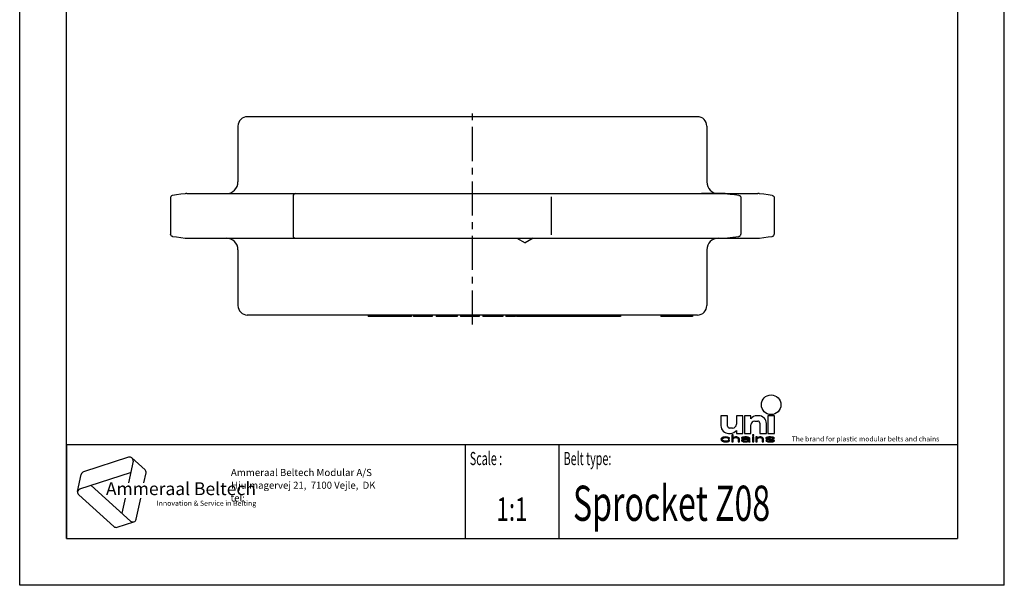
# Model space of a CAD drawing. Extents: x 0 to 210, y 0 to 297.
# Drawn here: x 0 to 210, y 0 to 121 of the extents above; entities that cross this region are included whole.
import ezdxf
from ezdxf.enums import TextEntityAlignment as Align

# ---------------------------------------------------------------- set-up
doc = ezdxf.new("R2010")
doc.units = 0
doc.header["$LTSCALE"] = 19.36
doc.linetypes.add('CENTER', pattern=[0.6, 0.375, -0.075, 0.075, -0.075])
doc.layers.get('0').update_dxf_attribs({"linetype": 'CONTINUOUS'})
doc.layers.add('1_AXIS', color=7, linetype='CONTINUOUS')
doc.styles.add('TEXTSTYLE_2', font='txt', dxfattribs={"width": 0.6})
doc.styles.add('TEXTSTYLE_3', font='ftb_____.ttf')
doc.styles.add('TEXTSTYLE_4', font='fti_____.ttf')
doc.styles.add('TEXTSTYLE_5', font='frutiger light.ttf')
doc.styles.add('TEXTSTYLE_6', font='txt', dxfattribs={"width": 0.7})
doc.styles.add('TEXTSTYLE_7', font='txt', dxfattribs={"width": 0.8})

# ---------------------------------------------------------------- blocks, each defined once
blk = doc.blocks.new('SYMBOL_3_BL0', base_point=(32.12, 19.85))
at = {"color": 7, "linetype": 'CONTINUOUS'}
for p, q in [((23.23, 27.32), (13.63, 24.2)), ((24.17, 26.47), (23.2, 21.88)), ((23.95, 27.17), (26.73, 24.66)), ((12.36, 19.99), (13.14, 23.65)), ((12.85, 20.54), (23.66, 24.05)), ((26.51, 21.88), (26.95, 23.97)), ((23.65, 13.7), (15.21, 21.3)), ((12.59, 19.3), (20.09, 12.54)), ((22.5, 18.59), (21.81, 15.36)), ((24.85, 14.09), (25.81, 18.59)), ((20.81, 12.39), (24.37, 13.55))]:
    blk.add_line(p, q, dxfattribs=at)
for centre, start, end in [((23.46, 26.62), 348, 108), ((13.85, 23.5), 108, 168), ((26.24, 24.12), 348, 48), ((13.07, 19.84), 108, 228), ((24.14, 14.24), 228, 348), ((20.58, 13.08), 228, 288)]:
    blk.add_arc(centre, 0.729, start, end, dxfattribs=at)
at = {"color": 7, "linetype": 'CONTINUOUS', "style": 'TEXTSTYLE_3', "oblique": 15}
blk.add_text('Ammeraal Beltech', height=2.7339, dxfattribs=at).set_placement((18.39, 19.23))
at = {"color": 7, "linetype": 'CONTINUOUS', "style": 'TEXTSTYLE_4'}
blk.add_text('Innovation & Service in Belting', height=1.0935, dxfattribs=at).set_placement((29.19, 16.95))
blk = doc.blocks.new('SYMBOL_8_BL1', base_point=(173.6, 35.59))
at = {"color": 7, "linetype": 'CONTINUOUS'}
for p, q in [((149.57, 36.17), (149.57, 34.04)), ((150.97, 36.17), (149.57, 36.17)), ((150.97, 33.95), (150.97, 36.17)), ((152.85, 36.17), (152.85, 34.36)), ((154.25, 36.17), (152.85, 36.17)), ((154.25, 32.4), (154.25, 36.17)), ((154.57, 36.17), (154.57, 32.4)), ((155.97, 36.17), (154.57, 36.17)), ((155.97, 35.51), (155.97, 36.17)), ((157.61, 36.17), (157.19, 36.17)), ((159.57, 36.17), (159.57, 32.4)), ((160.97, 36.17), (159.57, 36.17)), ((160.97, 32.4), (160.97, 36.17)), ((155.97, 32.4), (155.97, 34.2)), ((156.79, 35.02), (157.44, 35.02)), ((157.85, 34.61), (157.85, 32.4)), ((159.25, 32.4), (159.25, 34.53)), ((150.04, 31.56), (149.86, 31.5)), ((150.21, 31.59), (150.04, 31.56)), ((150.56, 31.63), (150.21, 31.59)), ((150.96, 31.59), (150.56, 31.63)), ((151.19, 31.53), (150.96, 31.59)), ((151.37, 31.43), (151.19, 31.53)), ((151.21, 32.4), (151.63, 32.4)), ((152.03, 33.54), (151.38, 33.54)), ((151.89, 32.11), (151.89, 30.59)), ((152.18, 32.11), (151.89, 32.11)), ((152.18, 31.46), (152.18, 32.11)), ((152.29, 31.53), (152.18, 31.46)), ((152.46, 31.59), (152.29, 31.53)), ((152.7, 31.63), (152.46, 31.59)), ((152.93, 31.63), (152.7, 31.63)), ((152.85, 33.05), (152.85, 32.4)), ((152.85, 32.4), (154.25, 32.4)), ((153.1, 31.59), (152.93, 31.63)), ((153.27, 31.53), (153.1, 31.59)), ((153.39, 31.46), (153.27, 31.53)), ((154.14, 31.56), (154.03, 31.5)), ((154.26, 31.59), (154.14, 31.56)), ((154.66, 31.63), (154.26, 31.59)), ((154.57, 32.4), (155.97, 32.4)), ((155.01, 31.63), (154.66, 31.63)), ((155.35, 31.59), (155.01, 31.63)), ((155.53, 31.53), (155.35, 31.59)), ((155.64, 31.46), (155.53, 31.53)), ((156.28, 32.11), (156.28, 31.95)), ((156.57, 32.11), (156.28, 32.11)), ((156.28, 31.95), (156.57, 31.95)), ((156.28, 31.63), (156.28, 30.59)), ((156.57, 31.63), (156.28, 31.63)), ((156.57, 31.95), (156.57, 32.11)), ((156.57, 30.59), (156.57, 31.63)), ((157.03, 31.63), (157.03, 30.59)), ((157.32, 31.63), (157.03, 31.63)), ((157.32, 31.46), (157.32, 31.63)), ((157.44, 31.53), (157.32, 31.46)), ((157.61, 31.59), (157.44, 31.53)), ((157.84, 31.63), (157.61, 31.59)), ((158.07, 31.63), (157.84, 31.63)), ((157.85, 32.4), (159.25, 32.4)), ((158.25, 31.59), (158.07, 31.63)), ((158.42, 31.53), (158.25, 31.59)), ((158.53, 31.46), (158.42, 31.53)), ((159.23, 31.53), (159.11, 31.43)), ((159.46, 31.59), (159.23, 31.53)), ((159.81, 31.63), (159.46, 31.59)), ((159.57, 32.4), (160.97, 32.4)), ((160.15, 31.63), (159.81, 31.63)), ((160.5, 31.59), (160.15, 31.63)), ((160.67, 31.56), (160.5, 31.59)), ((160.85, 31.5), (160.67, 31.56)), ((149.63, 31.3), (149.57, 31.11)), ((149.57, 31.11), (149.63, 30.92)), ((149.75, 31.43), (149.63, 31.3)), ((149.63, 30.92), (149.75, 30.79)), ((149.86, 31.5), (149.75, 31.43)), ((149.75, 30.79), (149.86, 30.72)), ((149.86, 31.14), (149.92, 31.27)), ((149.86, 31.05), (149.86, 31.14)), ((149.98, 30.88), (149.86, 31.05)), ((149.86, 30.72), (150.04, 30.66)), ((149.92, 31.27), (149.98, 31.34)), ((149.98, 31.34), (150.15, 31.43)), ((150.15, 30.79), (149.98, 30.88)), ((150.04, 30.66), (150.21, 30.63)), ((150.15, 31.43), (150.27, 31.46)), ((150.5, 30.72), (150.15, 30.79)), ((150.21, 30.63), (150.56, 30.59)), ((150.27, 31.46), (150.5, 31.5)), ((150.5, 31.5), (150.9, 31.46)), ((150.9, 30.76), (150.5, 30.72)), ((150.56, 30.59), (150.96, 30.63)), ((150.9, 31.46), (151.08, 31.4)), ((151.08, 30.82), (150.9, 30.76)), ((150.96, 30.63), (151.19, 30.69)), ((151.08, 31.4), (151.13, 31.3)), ((151.13, 30.92), (151.08, 30.82)), ((151.13, 31.3), (151.42, 31.3)), ((151.42, 30.92), (151.13, 30.92)), ((151.19, 30.69), (151.37, 30.79)), ((151.42, 31.3), (151.37, 31.43)), ((151.37, 30.79), (151.42, 30.92)), ((151.89, 30.59), (152.18, 30.59)), ((152.18, 31.34), (152.29, 31.4)), ((152.18, 30.59), (152.18, 31.34)), ((152.29, 31.4), (152.46, 31.46)), ((152.46, 31.46), (152.7, 31.5)), ((152.7, 31.5), (152.93, 31.46)), ((152.93, 31.46), (153.04, 31.43)), ((153.04, 31.43), (153.16, 31.37)), ((153.16, 31.37), (153.22, 31.24)), ((153.22, 31.24), (153.22, 30.59)), ((153.22, 30.59), (153.5, 30.59)), ((153.45, 31.4), (153.39, 31.46)), ((153.5, 31.24), (153.45, 31.4)), ((153.5, 30.59), (153.5, 31.24)), ((154.03, 31.5), (153.97, 31.43)), ((153.97, 31.43), (153.97, 31.37)), ((153.97, 31.37), (154.26, 31.37)), ((154.08, 31.11), (153.97, 30.98)), ((153.97, 30.98), (153.97, 30.88)), ((153.97, 30.88), (154.03, 30.76)), ((154.03, 30.76), (154.2, 30.66)), ((154.2, 31.17), (154.08, 31.11)), ((154.43, 31.24), (154.2, 31.17)), ((154.2, 30.66), (154.31, 30.63)), ((154.26, 31.37), (154.31, 31.43)), ((154.26, 30.92), (154.31, 31.01)), ((154.26, 30.85), (154.26, 30.92)), ((154.31, 30.79), (154.26, 30.85)), ((154.31, 31.43), (154.43, 31.46)), ((154.31, 31.01), (154.43, 31.08)), ((154.55, 30.72), (154.31, 30.79)), ((154.31, 30.63), (154.55, 30.59)), ((154.43, 31.46), (154.66, 31.5)), ((154.78, 31.27), (154.43, 31.24)), ((154.43, 31.08), (154.55, 31.11)), ((154.55, 31.11), (154.78, 31.14)), ((154.89, 30.72), (154.55, 30.72)), ((154.55, 30.59), (154.89, 30.59)), ((154.66, 31.5), (155.01, 31.5)), ((155.41, 31.27), (154.78, 31.27)), ((154.78, 31.14), (155.41, 31.14)), ((155.18, 30.79), (154.89, 30.72)), ((154.89, 30.59), (155.18, 30.63)), ((155.01, 31.5), (155.24, 31.46)), ((155.35, 30.88), (155.18, 30.79)), ((155.18, 30.63), (155.35, 30.69)), ((155.24, 31.46), (155.35, 31.43)), ((155.35, 31.43), (155.41, 31.37)), ((155.41, 30.95), (155.35, 30.88)), ((155.35, 30.69), (155.41, 30.76)), ((155.41, 31.37), (155.41, 31.27)), ((155.41, 31.14), (155.41, 30.95)), ((155.41, 30.76), (155.47, 30.66)), ((155.47, 30.66), (155.53, 30.59)), ((155.53, 30.59), (155.82, 30.59)), ((155.7, 31.37), (155.64, 31.46)), ((155.7, 30.85), (155.7, 31.37)), ((155.76, 30.69), (155.7, 30.85)), ((155.82, 30.59), (155.76, 30.69)), ((156.28, 30.59), (156.57, 30.59)), ((157.03, 30.59), (157.32, 30.59)), ((157.32, 31.34), (157.44, 31.4)), ((157.32, 30.59), (157.32, 31.34)), ((157.44, 31.4), (157.61, 31.46)), ((157.61, 31.46), (157.84, 31.5)), ((157.84, 31.5), (158.07, 31.46)), ((158.07, 31.46), (158.19, 31.43)), ((158.19, 31.43), (158.3, 31.37)), ((158.3, 31.37), (158.36, 31.21)), ((158.36, 31.21), (158.36, 30.59)), ((158.36, 30.59), (158.65, 30.59)), ((158.59, 31.37), (158.53, 31.46)), ((158.65, 31.21), (158.59, 31.37)), ((158.65, 30.59), (158.65, 31.21)), ((159.11, 31.43), (159.11, 31.37)), ((159.11, 31.37), (159.23, 31.24)), ((159.11, 30.85), (159.23, 30.72)), ((159.4, 30.85), (159.11, 30.85)), ((159.23, 31.24), (159.46, 31.14)), ((159.23, 30.72), (159.4, 30.66)), ((159.4, 31.37), (159.46, 31.43)), ((159.46, 31.3), (159.4, 31.37)), ((159.46, 30.79), (159.4, 30.85)), ((159.4, 30.66), (159.58, 30.63)), ((159.46, 31.43), (159.58, 31.46)), ((159.63, 31.24), (159.46, 31.3)), ((159.46, 31.14), (160.44, 30.98)), ((159.58, 30.76), (159.46, 30.79)), ((159.58, 31.46), (159.81, 31.5)), ((159.92, 30.72), (159.58, 30.76)), ((159.58, 30.63), (159.92, 30.59)), ((160.62, 31.08), (159.63, 31.24)), ((159.81, 31.5), (160.15, 31.5)), ((160.27, 30.72), (159.92, 30.72)), ((159.92, 30.59), (160.27, 30.59)), ((160.15, 31.5), (160.5, 31.46)), ((160.5, 30.76), (160.27, 30.72)), ((160.27, 30.59), (160.62, 30.63)), ((160.44, 30.98), (160.62, 30.92)), ((160.5, 31.46), (160.62, 31.43)), ((160.62, 30.79), (160.5, 30.76)), ((160.62, 31.43), (160.67, 31.37)), ((160.85, 30.98), (160.62, 31.08)), ((160.62, 30.92), (160.67, 30.85)), ((160.67, 30.85), (160.62, 30.79)), ((160.62, 30.63), (160.85, 30.69)), ((160.67, 31.37), (160.96, 31.37)), ((160.96, 31.37), (160.85, 31.5)), ((160.96, 30.85), (160.85, 30.98)), ((160.85, 30.69), (160.96, 30.79)), ((160.96, 30.79), (160.96, 30.85))]:
    blk.add_line(p, q, dxfattribs=at)
blk.add_circle((160.27, 38.5), 2.09, dxfattribs=at)
for centre, radius, start, end in [((157.19, 34.69), 1.48, 90, 146.251), ((157.61, 34.53), 1.64, 0, 90), ((151.21, 34.04), 1.64, 180, 270), ((151.38, 33.95), 0.41, 180, 270), ((152.03, 34.36), 0.82, 270, 360), ((156.79, 34.2), 0.82, 90, 180), ((157.44, 34.61), 0.41, 0, 90), ((151.63, 33.87), 1.48, 270, 326.251)]:
    blk.add_arc(centre, radius, start, end, dxfattribs=at)
for points in [[(149.86, 31.5), (150.04, 31.56), (151.19, 31.53)], [(149.86, 31.5), (151.19, 31.53), (150.5, 31.5)], [(150.04, 31.56), (150.21, 31.59), (150.96, 31.59)], [(150.96, 31.59), (151.19, 31.53), (150.04, 31.56)], [(150.56, 31.63), (150.96, 31.59), (150.21, 31.59)], [(150.5, 31.5), (151.19, 31.53), (150.9, 31.46)], [(151.19, 31.53), (151.37, 31.43), (150.9, 31.46)], [(152.18, 31.46), (151.89, 30.59), (152.18, 32.11)], [(151.89, 30.59), (151.89, 32.11), (152.18, 32.11)], [(152.18, 31.46), (152.29, 31.53), (152.7, 31.5)], [(152.29, 31.53), (152.46, 31.59), (153.1, 31.59)], [(153.1, 31.59), (153.27, 31.53), (152.29, 31.53)], [(153.27, 31.53), (152.7, 31.5), (152.29, 31.53)], [(152.46, 31.59), (152.7, 31.63), (152.93, 31.63)], [(152.93, 31.63), (153.1, 31.59), (152.46, 31.59)], [(152.7, 31.5), (153.27, 31.53), (152.93, 31.46)], [(153.27, 31.53), (153.39, 31.46), (152.93, 31.46)], [(154.03, 31.5), (154.14, 31.56), (155.53, 31.53)], [(154.03, 31.5), (155.53, 31.53), (154.66, 31.5)], [(154.14, 31.56), (154.26, 31.59), (155.35, 31.59)], [(155.35, 31.59), (155.53, 31.53), (154.14, 31.56)], [(154.26, 31.59), (154.66, 31.63), (155.01, 31.63)], [(155.01, 31.63), (155.35, 31.59), (154.26, 31.59)], [(154.66, 31.5), (155.53, 31.53), (155.01, 31.5)], [(155.01, 31.5), (155.53, 31.53), (155.24, 31.46)], [(155.53, 31.53), (155.64, 31.46), (155.24, 31.46)], [(156.28, 31.95), (156.28, 32.11), (156.57, 31.95), (156.57, 32.11)], [(156.28, 30.59), (156.28, 31.63), (156.57, 30.59), (156.57, 31.63)], [(157.32, 31.46), (157.03, 30.59), (157.32, 31.63)], [(157.03, 30.59), (157.03, 31.63), (157.32, 31.63)], [(157.32, 31.46), (157.44, 31.53), (157.84, 31.5)], [(157.44, 31.53), (157.61, 31.59), (158.25, 31.59)], [(158.25, 31.59), (158.42, 31.53), (157.44, 31.53)], [(158.42, 31.53), (157.84, 31.5), (157.44, 31.53)], [(157.61, 31.59), (157.84, 31.63), (158.07, 31.63)], [(158.07, 31.63), (158.25, 31.59), (157.61, 31.59)], [(157.84, 31.5), (158.42, 31.53), (158.07, 31.46)], [(158.42, 31.53), (158.53, 31.46), (158.07, 31.46)], [(159.11, 31.43), (159.23, 31.53), (159.81, 31.5)], [(159.23, 31.53), (159.46, 31.59), (160.5, 31.59)], [(159.23, 31.53), (160.5, 31.59), (160.67, 31.56)], [(159.23, 31.53), (160.67, 31.56), (159.81, 31.5)], [(159.46, 31.59), (159.81, 31.63), (160.15, 31.63)], [(160.15, 31.63), (160.5, 31.59), (159.46, 31.59)], [(159.81, 31.5), (160.67, 31.56), (160.15, 31.5)], [(160.67, 31.56), (160.85, 31.5), (160.15, 31.5)], [(149.57, 31.11), (149.63, 31.3), (149.92, 31.27)], [(149.57, 31.11), (149.92, 31.27), (149.86, 31.14)], [(149.86, 31.14), (149.86, 31.05), (149.57, 31.11)], [(149.63, 30.92), (149.57, 31.11), (149.86, 31.05)], [(149.63, 31.3), (149.75, 31.43), (150.15, 31.43)], [(149.63, 31.3), (150.15, 31.43), (149.98, 31.34)], [(149.98, 31.34), (149.92, 31.27), (149.63, 31.3)], [(149.86, 31.05), (149.98, 30.88), (149.63, 30.92)], [(149.75, 30.79), (149.63, 30.92), (149.98, 30.88)], [(150.27, 31.46), (149.75, 31.43), (150.5, 31.5)], [(149.75, 31.43), (149.86, 31.5), (150.5, 31.5)], [(150.27, 31.46), (150.15, 31.43), (149.75, 31.43)], [(149.98, 30.88), (150.15, 30.79), (149.75, 30.79)], [(149.86, 30.72), (149.75, 30.79), (150.15, 30.79)], [(150.15, 30.79), (150.5, 30.72), (149.86, 30.72)], [(150.04, 30.66), (149.86, 30.72), (150.5, 30.72)], [(150.04, 30.66), (150.5, 30.72), (151.19, 30.69)], [(150.04, 30.66), (151.19, 30.69), (150.21, 30.63)], [(151.19, 30.69), (150.96, 30.63), (150.21, 30.63)], [(150.56, 30.59), (150.21, 30.63), (150.96, 30.63)], [(150.9, 30.76), (151.37, 30.79), (150.5, 30.72)], [(151.37, 30.79), (151.19, 30.69), (150.5, 30.72)], [(151.08, 31.4), (150.9, 31.46), (151.37, 31.43)], [(150.9, 30.76), (151.08, 30.82), (151.37, 30.79)], [(151.08, 31.4), (151.37, 31.43), (151.13, 31.3)], [(151.08, 30.82), (151.13, 30.92), (151.42, 30.92)], [(151.42, 30.92), (151.37, 30.79), (151.08, 30.82)], [(151.37, 31.43), (151.42, 31.3), (151.13, 31.3)], [(152.18, 31.34), (151.89, 30.59), (152.18, 31.46)], [(152.18, 31.34), (152.18, 30.59), (151.89, 30.59)], [(152.7, 31.5), (152.46, 31.46), (152.18, 31.46)], [(152.46, 31.46), (152.29, 31.4), (152.18, 31.46)], [(152.29, 31.4), (152.18, 31.34), (152.18, 31.46)], [(153.04, 31.43), (152.93, 31.46), (153.39, 31.46)], [(153.39, 31.46), (153.45, 31.4), (153.04, 31.43)], [(153.16, 31.37), (153.04, 31.43), (153.45, 31.4)], [(153.16, 31.37), (153.45, 31.4), (153.22, 31.24)], [(153.45, 31.4), (153.5, 31.24), (153.22, 31.24)], [(153.22, 30.59), (153.22, 31.24), (153.5, 31.24)], [(153.5, 31.24), (153.5, 30.59), (153.22, 30.59)], [(153.97, 31.43), (154.03, 31.5), (154.66, 31.5)], [(153.97, 31.43), (154.66, 31.5), (154.43, 31.46)], [(154.43, 31.46), (154.31, 31.43), (153.97, 31.43)], [(153.97, 31.37), (153.97, 31.43), (154.31, 31.43)], [(154.31, 31.43), (154.26, 31.37), (153.97, 31.37)], [(153.97, 30.98), (154.08, 31.11), (154.55, 31.11)], [(153.97, 30.98), (154.55, 31.11), (154.43, 31.08)], [(154.31, 31.01), (153.97, 30.98), (154.43, 31.08)], [(154.31, 31.01), (154.26, 30.92), (153.97, 30.98)], [(153.97, 30.88), (153.97, 30.98), (154.26, 30.92)], [(154.26, 30.92), (154.26, 30.85), (153.97, 30.88)], [(154.03, 30.76), (153.97, 30.88), (154.26, 30.85)], [(154.03, 30.76), (154.26, 30.85), (154.31, 30.79)], [(154.31, 30.79), (154.55, 30.72), (154.03, 30.76)], [(154.2, 30.66), (154.03, 30.76), (154.55, 30.72)], [(154.08, 31.11), (154.2, 31.17), (154.78, 31.14)], [(154.78, 31.14), (154.55, 31.11), (154.08, 31.11)], [(154.43, 31.24), (155.41, 31.27), (154.2, 31.17)], [(154.2, 31.17), (155.41, 31.27), (154.78, 31.14)], [(155.35, 30.69), (154.2, 30.66), (154.89, 30.72)], [(154.2, 30.66), (154.55, 30.72), (154.89, 30.72)], [(154.2, 30.66), (155.35, 30.69), (154.31, 30.63)], [(155.35, 30.69), (155.18, 30.63), (154.31, 30.63)], [(154.55, 30.59), (154.31, 30.63), (155.18, 30.63)], [(154.43, 31.24), (154.78, 31.27), (155.41, 31.27)], [(155.18, 30.63), (154.89, 30.59), (154.55, 30.59)], [(155.41, 31.27), (155.41, 31.14), (154.78, 31.14)], [(154.89, 30.72), (155.18, 30.79), (155.41, 30.76)], [(155.41, 30.76), (155.35, 30.69), (154.89, 30.72)], [(155.18, 30.79), (155.35, 30.88), (155.7, 30.85)], [(155.18, 30.79), (155.7, 30.85), (155.41, 30.76)], [(155.35, 31.43), (155.24, 31.46), (155.64, 31.46)], [(155.35, 31.43), (155.64, 31.46), (155.41, 31.37)], [(155.41, 30.95), (155.7, 30.85), (155.35, 30.88)], [(155.64, 31.46), (155.7, 31.37), (155.41, 31.37)], [(155.41, 31.27), (155.41, 31.37), (155.7, 31.37)], [(155.41, 31.27), (155.7, 31.37), (155.41, 31.14)], [(155.41, 31.14), (155.7, 31.37), (155.41, 30.95)], [(155.7, 31.37), (155.7, 30.85), (155.41, 30.95)], [(155.7, 30.85), (155.76, 30.69), (155.41, 30.76)], [(155.47, 30.66), (155.41, 30.76), (155.76, 30.69)], [(155.47, 30.66), (155.76, 30.69), (155.53, 30.59)], [(155.76, 30.69), (155.82, 30.59), (155.53, 30.59)], [(157.32, 31.34), (157.03, 30.59), (157.32, 31.46)], [(157.32, 31.34), (157.32, 30.59), (157.03, 30.59)], [(157.84, 31.5), (157.61, 31.46), (157.32, 31.46)], [(157.61, 31.46), (157.44, 31.4), (157.32, 31.46)], [(157.44, 31.4), (157.32, 31.34), (157.32, 31.46)], [(158.19, 31.43), (158.07, 31.46), (158.53, 31.46)], [(158.19, 31.43), (158.53, 31.46), (158.3, 31.37)], [(158.53, 31.46), (158.59, 31.37), (158.3, 31.37)], [(158.36, 31.21), (158.3, 31.37), (158.59, 31.37)], [(158.59, 31.37), (158.65, 31.21), (158.36, 31.21)], [(158.36, 30.59), (158.36, 31.21), (158.65, 31.21)], [(158.65, 31.21), (158.65, 30.59), (158.36, 30.59)], [(159.11, 31.43), (159.81, 31.5), (159.58, 31.46)], [(159.58, 31.46), (159.46, 31.43), (159.11, 31.43)], [(159.11, 31.37), (159.11, 31.43), (159.46, 31.43)], [(159.46, 31.43), (159.4, 31.37), (159.11, 31.37)], [(159.23, 31.24), (159.11, 31.37), (159.4, 31.37)], [(159.23, 30.72), (159.11, 30.85), (159.4, 30.85)], [(159.23, 31.24), (159.4, 31.37), (159.46, 31.3)], [(159.46, 31.3), (159.63, 31.24), (159.23, 31.24)], [(159.46, 31.14), (159.23, 31.24), (159.63, 31.24)], [(159.46, 30.79), (159.23, 30.72), (159.4, 30.85)], [(159.58, 30.76), (159.23, 30.72), (159.46, 30.79)], [(159.58, 30.76), (159.92, 30.72), (159.23, 30.72)], [(159.4, 30.66), (159.23, 30.72), (159.92, 30.72)], [(160.85, 30.69), (159.4, 30.66), (160.27, 30.72)], [(160.27, 30.72), (159.4, 30.66), (159.92, 30.72)], [(159.4, 30.66), (160.85, 30.69), (159.58, 30.63)], [(159.63, 31.24), (160.62, 31.08), (159.46, 31.14)], [(160.44, 30.98), (159.46, 31.14), (160.62, 31.08)], [(160.85, 30.69), (160.62, 30.63), (159.58, 30.63)], [(159.92, 30.59), (159.58, 30.63), (160.62, 30.63)], [(160.62, 30.63), (160.27, 30.59), (159.92, 30.59)], [(160.5, 31.46), (160.15, 31.5), (160.85, 31.5)], [(160.5, 30.76), (160.96, 30.79), (160.27, 30.72)], [(160.96, 30.79), (160.85, 30.69), (160.27, 30.72)], [(160.62, 31.08), (160.85, 30.98), (160.44, 30.98)], [(160.62, 30.92), (160.44, 30.98), (160.85, 30.98)], [(160.5, 31.46), (160.85, 31.5), (160.62, 31.43)], [(160.5, 30.76), (160.62, 30.79), (160.96, 30.79)], [(160.62, 31.43), (160.85, 31.5), (160.67, 31.37)], [(160.62, 30.92), (160.85, 30.98), (160.67, 30.85)], [(160.62, 30.79), (160.67, 30.85), (160.96, 30.85)], [(160.96, 30.85), (160.96, 30.79), (160.62, 30.79)], [(160.85, 31.5), (160.96, 31.37), (160.67, 31.37)], [(160.85, 30.98), (160.96, 30.85), (160.67, 30.85)]]:
    blk.add_solid(points, dxfattribs=at)
at = {"color": 7, "linetype": 'CONTINUOUS', "style": 'TEXTSTYLE_4'}
blk.add_text('The brand for plastic modular belts and chains', height=1.0656, dxfattribs=at).set_placement((164.65, 30.69))

msp = doc.modelspace()

# ---------------------------------------------------------------- linework, layer by layer
at = {"color": 7, "linetype": 'CONTINUOUS'}
for p, q in [((0, 0), (0, 297)), ((210, 0), (210, 297)), ((10, 10), (10, 287)), ((200, 287), (200, 10)), ((32.17, 82.66), (32.17, 74.91)), ((33.45, 83.28), (32.6, 83.15)), ((35.4, 83.53), (35.3, 83.52)), ((35.65, 83.54), (157.45, 83.54)), ((58.32, 83.04), (58.32, 74.54)), ((113.45, 74.76), (113.45, 82.82)), ((150.57, 83.51), (150.48, 83.53)), ((153.38, 83.16), (152.05, 83.32)), ((153.38, 83.16), (153.45, 83.14)), ((153.82, 82.66), (153.82, 74.91)), ((160.93, 82.73), (160.93, 82.66)), ((160.93, 82.66), (160.93, 74.91)), ((34.37, 74.17), (35.3, 74.06)), ((35.3, 74.06), (35.4, 74.05)), ((35.65, 74.04), (157.45, 74.04)), ((106.05, 74.04), (107.78, 73.04)), ((109.51, 74.04), (107.78, 73.04)), ((150.49, 74.05), (150.57, 74.06)), ((151.52, 74.19), (152.07, 74.26)), ((152.07, 74.26), (153.38, 74.42)), ((160.93, 74.85), (160.93, 74.91)), ((74.32, 57.64), (74.32, 57.34)), ((83.6, 57.34), (74.32, 57.34)), ((74.78, 57.64), (74.78, 57.34)), ((75.75, 57.64), (75.75, 57.34)), ((75.99, 57.64), (75.99, 57.34)), ((76.32, 57.64), (76.32, 57.34)), ((76.63, 57.64), (76.63, 57.34)), ((77.09, 57.64), (77.09, 57.34)), ((78.34, 57.64), (78.34, 57.34)), ((78.82, 57.64), (78.82, 57.34)), ((79.02, 57.64), (79.02, 57.34)), ((79.13, 57.64), (79.13, 57.34)), ((79.34, 57.64), (79.34, 57.34)), ((79.69, 57.64), (79.69, 57.34)), ((80.08, 57.64), (80.08, 57.34)), ((80.41, 57.64), (80.41, 57.34)), ((80.78, 57.64), (80.78, 57.34)), ((81.05, 57.64), (81.05, 57.34)), ((81.26, 57.64), (81.26, 57.34)), ((81.53, 57.64), (81.53, 57.34)), ((82.03, 57.64), (82.03, 57.34)), ((82.19, 57.64), (82.19, 57.34)), ((82.53, 57.64), (82.53, 57.34)), ((83.6, 57.64), (83.6, 57.34)), ((84.02, 57.64), (84.02, 57.34)), ((87.95, 57.34), (84.02, 57.34)), ((84.28, 57.64), (84.28, 57.34)), ((84.4, 57.64), (84.4, 57.34)), ((84.73, 57.64), (84.73, 57.34)), ((85.14, 57.64), (85.14, 57.34)), ((85.72, 57.64), (85.72, 57.34)), ((86.25, 57.64), (86.25, 57.34)), ((86.76, 57.64), (86.76, 57.34)), ((87.24, 57.64), (87.24, 57.34)), ((87.67, 57.64), (87.67, 57.34)), ((87.87, 57.64), (87.87, 57.34)), ((87.95, 57.64), (87.95, 57.34)), ((88.83, 57.64), (88.83, 57.34)), ((93.33, 57.34), (88.83, 57.34)), ((88.87, 57.64), (88.87, 57.34)), ((89.02, 57.64), (89.02, 57.34)), ((89.38, 57.64), (89.38, 57.34)), ((89.77, 57.64), (89.77, 57.34)), ((90.27, 57.64), (90.27, 57.34)), ((91.2, 57.64), (91.2, 57.34)), ((91.73, 57.64), (91.73, 57.34)), ((92.17, 57.64), (92.17, 57.34)), ((92.64, 57.64), (92.64, 57.34)), ((92.81, 57.64), (92.81, 57.34)), ((93.12, 57.64), (93.12, 57.34)), ((93.33, 57.64), (93.33, 57.34)), ((94.05, 57.64), (94.05, 57.34)), ((98.02, 57.34), (94.05, 57.34)), ((96.55, 57.64), (96.55, 57.34)), ((97.07, 57.64), (97.07, 57.34)), ((97.49, 57.64), (97.49, 57.34)), ((97.81, 57.64), (97.81, 57.34)), ((97.92, 57.64), (97.92, 57.34)), ((97.93, 57.64), (97.93, 57.34)), ((98.02, 57.64), (98.02, 57.34)), ((98.8, 57.64), (98.8, 57.34)), ((103.02, 57.34), (98.8, 57.34)), ((99.3, 57.64), (99.3, 57.34)), ((101.79, 57.64), (101.79, 57.34)), ((102.3, 57.64), (102.3, 57.34)), ((102.68, 57.64), (102.68, 57.34)), ((102.95, 57.64), (102.95, 57.34)), ((103.02, 57.64), (103.02, 57.34)), ((103.69, 57.64), (103.69, 57.34)), ((105.78, 57.34), (103.69, 57.34)), ((105.51, 57.64), (105.51, 57.34)), ((105.78, 57.64), (105.78, 57.34)), ((105.93, 57.64), (105.93, 57.34)), ((128.11, 57.34), (105.93, 57.34)), ((107.33, 57.64), (107.33, 57.34)), ((108.23, 57.64), (108.23, 57.34)), ((108.48, 57.64), (108.48, 57.34)), ((111.23, 57.64), (111.23, 57.34)), ((112.13, 57.64), (112.13, 57.34)), ((113.49, 57.64), (113.49, 57.34)), ((115.79, 57.64), (115.79, 57.34)), ((116.22, 57.64), (116.22, 57.34)), ((116.48, 57.64), (116.48, 57.34)), ((116.6, 57.64), (116.6, 57.34)), ((118.28, 57.64), (118.28, 57.34)), ((120.45, 57.64), (120.45, 57.34)), ((120.84, 57.64), (120.84, 57.34)), ((121.05, 57.64), (121.05, 57.34)), ((121.11, 57.64), (121.11, 57.34)), ((121.14, 57.64), (121.14, 57.34)), ((122.34, 57.64), (122.34, 57.34)), ((124.9, 57.64), (124.9, 57.34)), ((125.38, 57.64), (125.38, 57.34)), ((126.34, 57.64), (126.34, 57.34)), ((127.63, 57.64), (127.63, 57.34)), ((128.11, 57.64), (128.11, 57.34)), ((136.72, 57.64), (136.72, 57.34)), ((143.49, 57.34), (136.72, 57.34)), ((136.76, 57.64), (136.76, 57.34)), ((137.45, 57.64), (137.45, 57.34)), ((137.63, 57.64), (137.63, 57.34)), ((138.47, 57.64), (138.47, 57.34)), ((142.04, 57.64), (142.04, 57.34)), ((142.57, 57.64), (142.57, 57.34)), ((143.25, 57.64), (143.25, 57.34)), ((143.35, 57.64), (143.35, 57.34)), ((143.49, 57.64), (143.49, 57.34)), ((10, 30), (200, 30)), ((10, 10), (200, 10)), ((210, 0), (0, 0))]:
    msp.add_line(p, q, dxfattribs=at)
at = {"color": 2, "linetype": 'CONTINUOUS'}
for p, q in [((10, 30), (200, 30)), ((10, 30), (10, 10)), ((95, 30), (95, 10)), ((115, 30), (115, 10)), ((200, 30), (200, 10)), ((10, 10), (200, 10))]:
    msp.add_line(p, q, dxfattribs=at)
at = {"color": 7, "linetype": 'CONTINUOUS'}
for points in [[(32.6, 83.15), (32.5, 83.13), (32.41, 83.08), (32.32, 83.02), (32.26, 82.94), (32.21, 82.84), (32.18, 82.74), (32.17, 82.66)], [(35.3, 83.52), (34.37, 83.4), (33.45, 83.28)], [(35.65, 83.54), (35.54, 83.53), (35.4, 83.53)], [(150.48, 83.53), (150.35, 83.54), (150.28, 83.54)], [(152.05, 83.32), (151.51, 83.38), (150.98, 83.45), (150.57, 83.51)], [(153.45, 83.14), (153.54, 83.11), (153.63, 83.05), (153.7, 82.98), (153.76, 82.89), (153.8, 82.79), (153.82, 82.68), (153.82, 82.66)], [(157.8, 83.52), (157.7, 83.53), (157.56, 83.53), (157.45, 83.54)], [(160.5, 83.15), (159.65, 83.28), (158.73, 83.4), (157.8, 83.52)], [(160.5, 83.16), (160.59, 83.14), (160.69, 83.09), (160.78, 83.02), (160.85, 82.94), (160.9, 82.84), (160.93, 82.73)], [(32.6, 74.42), (32.52, 74.44), (32.41, 74.49), (32.33, 74.55), (32.26, 74.64), (32.21, 74.74), (32.18, 74.85), (32.17, 74.91)], [(32.6, 74.42), (33.46, 74.3), (34.37, 74.17)], [(35.4, 74.05), (35.54, 74.04), (35.65, 74.04)], [(150.28, 74.04), (150.36, 74.04), (150.49, 74.05)], [(150.57, 74.06), (150.99, 74.12), (151.52, 74.19)], [(153.38, 74.42), (153.48, 74.44), (153.58, 74.49), (153.67, 74.56), (153.74, 74.65), (153.79, 74.76), (153.82, 74.87), (153.82, 74.91)], [(157.45, 74.04), (157.56, 74.04), (157.7, 74.05), (157.8, 74.06)], [(157.8, 74.06), (158.73, 74.17), (159.65, 74.3), (160.5, 74.42)], [(160.5, 74.42), (160.59, 74.44), (160.69, 74.49), (160.78, 74.55), (160.85, 74.64), (160.9, 74.74), (160.93, 74.85)]]:
    msp.add_lwpolyline(points, dxfattribs=at)
for centre, start, end in [((58.82, 83.04), 90, 180), ((58.82, 74.54), 180, 270)]:
    msp.add_arc(centre, 0.5, start, end, dxfattribs=at)
at = {"layer": '1_AXIS', "color": 2, "linetype": 'CENTER'}
msp.add_line((96.55, 55.64), (96.55, 101.94), dxfattribs=at)
at = {"layer": '1_AXIS', "color": 7, "linetype": 'CONTINUOUS'}
for p, q in [((144.55, 99.94), (48.55, 99.94)), ((46.55, 97.94), (46.55, 86.04)), ((146.55, 97.94), (146.55, 86.04)), ((150.28, 83.54), (145.4, 83.54)), ((46.55, 71.54), (46.55, 59.64)), ((146.55, 71.54), (146.55, 59.64)), ((144.55, 57.64), (48.55, 57.64))]:
    msp.add_line(p, q, dxfattribs=at)
for centre, radius, start, end in [((48.55, 97.94), 2, 90, 180), ((144.55, 97.94), 2, 0, 90), ((44.05, 86.04), 2.5, 270, 360), ((149.05, 86.04), 2.5, 180, 270), ((44.05, 71.54), 2.5, 0, 90), ((149.05, 71.54), 2.5, 90, 180), ((48.55, 59.64), 2, 180, 270), ((144.55, 59.64), 2, 270, 360)]:
    msp.add_arc(centre, radius, start, end, dxfattribs=at)

# ---------------------------------------------------------------- block references
at = {"color": 2, "linetype": 'CONTINUOUS'}
for name, p in [('SYMBOL_8_BL1', (173.6, 35.59)), ('SYMBOL_3_BL0', (32.12, 19.85))]:
    msp.add_blockref(name, p, dxfattribs=at)

# ---------------------------------------------------------------- texts
at = {"color": 5, "linetype": 'CONTINUOUS', "style": 'TEXTSTYLE_2', "oblique": 0, "width": 0.6}
for s, p in [('Scale :', (96, 25.64)), ('Belt type:', (116, 25.64))]:
    msp.add_text(s, height=2.8, dxfattribs=at).set_placement(p)
at = {"color": 5, "linetype": 'CONTINUOUS', "style": 'TEXTSTYLE_5'}
for s, height, p in [('                                                                     Ammeraal Beltech Modular A/S', 1.52, (13, 23.3)), ('                                                                      Hjulmagervej 21,  7100 Vejle,  DK', 1.5, (13, 20.59)), ('                                                                      tel: ', 1.495, (13, 17.88))]:
    msp.add_text(s, height=height, dxfattribs=at).set_placement(p)
at = {"color": 5, "linetype": 'CONTINUOUS', "style": 'TEXTSTYLE_7', "width": 0.669444}
msp.add_text('Sprocket Z08', height=7.5, dxfattribs=at).set_placement((118, 13.75))
at = {"color": 5, "linetype": 'CONTINUOUS', "style": 'TEXTSTYLE_6', "width": 0.7}
msp.add_text('1:1', height=5, dxfattribs=at).set_placement((105, 13.75), align=Align.CENTER)

doc.saveas('drawing.dxf')
